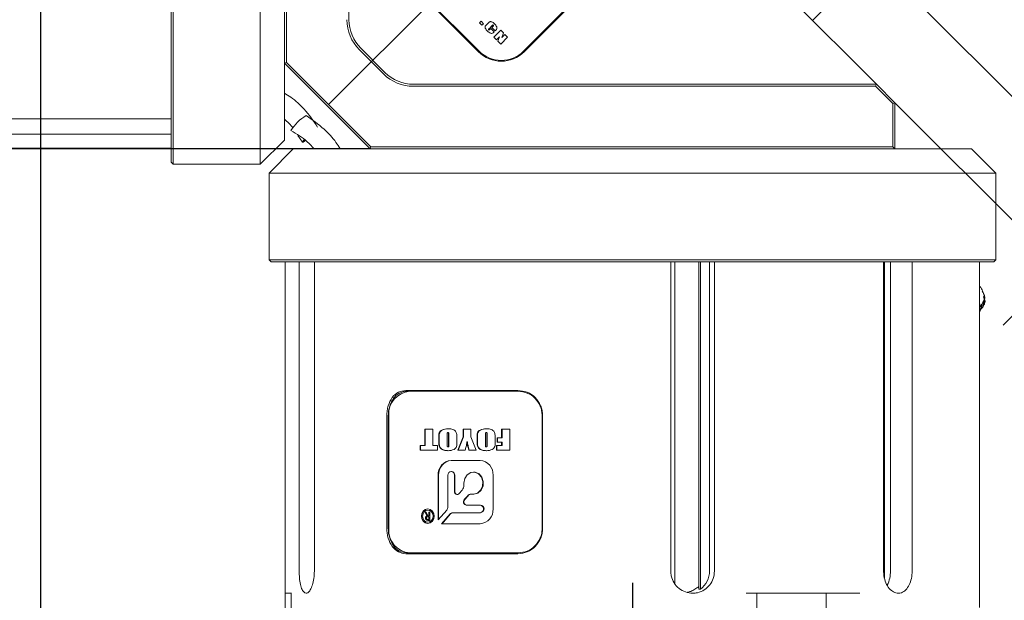
# Model space of a CAD drawing. Units: millimetres. Extents: x 0 to 667, y -1 to 558.
# Drawn here: x 97 to 158, y 131 to 167 of the extents above; entities that cross this region are included whole.
import ezdxf

# ---------------------------------------------------------------- set-up
doc = ezdxf.new("R2010")
doc.units = ezdxf.units.MM
doc.layers.add('图框', color=179, linetype='Continuous')
doc.styles.add('SLDTEXTSTYLE1', font='TXT', dxfattribs={"width": 0.7})
doc.dimstyles.new('SLDDIMSTYLE0', dxfattribs={"dimtxt": 4, "dimasz": 3, "dimexe": 0, "dimexo": 0.0625, "dimgap": 1, "dimtad": 2, "dimlfac": 2, "dimrnd": 1e-09, "dimzin": 12, "dimdsep": 46, "dimtxsty": 'SLDTEXTSTYLE1', "dimsah": 1, "dimcen": 0.09, "dimadec": 0, "dimazin": 3, "dimtfac": 1, "dimtofl": 0, "dimtmove": 0, "dimatfit": 3, "dimfxl": 0, "dimfrac": 2, "dimtolj": 1, "dimtzin": 12, "dimarcsym": 0})
doc.dimstyles.new('SLDDIMSTYLE1', dxfattribs={"dimtxt": 4, "dimasz": 3, "dimexe": 0, "dimexo": 0.0625, "dimgap": 1, "dimtad": 2, "dimlfac": 2, "dimrnd": 1e-09, "dimzin": 12, "dimdsep": 46, "dimtxsty": 'SLDTEXTSTYLE1', "dimsah": 1, "dimcen": 0.09, "dimadec": 0, "dimazin": 3, "dimtfac": 1, "dimtmove": 0, "dimatfit": 0, "dimfxl": 0, "dimfrac": 2, "dimtolj": 1, "dimtzin": 12, "dimarcsym": 0})
doc.dimstyles.new('SLDDIMSTYLE5', dxfattribs={"dimtxt": 0.18, "dimasz": 1.016, "dimexe": 0, "dimexo": 0.0625, "dimgap": 0, "dimtad": 0, "dimtih": 1, "dimtoh": 1, "dimdec": 0, "dimrnd": 1e-09, "dimzin": 0, "dimdsep": 46, "dimtxsty": 'Standard', "dimblk1": 'DOT', "dimblk2": 'DOT', "dimsah": 1, "dimcen": 0.09, "dimadec": 0, "dimazin": 0, "dimtfac": 1.016, "dimtdec": 0, "dimtofl": 0, "dimtmove": 0, "dimatfit": 3, "dimldrblk": 'DOT', "dimfxl": 0, "dimfrac": 2, "dimtolj": 1, "dimtzin": 0, "dimarcsym": 0})

# ---------------------------------------------------------------- blocks, each defined once
blk = doc.blocks.new('_D_4')
at = {"layer": '图框'}
for p, q in [((149.485, 170.975), (166.938, 153.521)), ((164.817, 155.643), (172.582, 163.408)), ((150.763, 162.06), (163.12, 149.703)), ((160.998, 151.824), (164.817, 155.643)), ((160.998, 151.824), (157.463, 148.289))]:
    blk.add_line(p, q, dxfattribs=at)
for points in [[(164.817, 155.643), (167.297, 157.405), (166.579, 158.123)], [(160.998, 151.824), (158.518, 150.062), (159.236, 149.344)]]:
    blk.add_solid(points, dxfattribs=at)
at = {"layer": '图框', "insert": (163.114, 161.232), "char_height": 4, "attachment_point": 1, "rotation": 45, "style": 'SLDTEXTSTYLE1'}
blk.add_mtext('10.8', dxfattribs=at)
blk = doc.blocks.new('_D_8')
at = {"layer": '图框'}
for p, q in [((165.041, 184.056), (185.404, 163.693)), ((165.146, 147.677), (183.283, 165.814)), ((150.763, 162.06), (167.267, 145.556))]:
    blk.add_line(p, q, dxfattribs=at)
for points in [[(183.283, 165.814), (180.803, 164.052), (181.521, 163.334)], [(165.146, 147.677), (167.626, 149.439), (166.908, 150.157)]]:
    blk.add_solid(points, dxfattribs=at)
at = {"layer": '图框', "insert": (167.612, 157.435), "char_height": 4, "attachment_point": 1, "rotation": 45, "style": 'SLDTEXTSTYLE1'}
blk.add_mtext('51.3', dxfattribs=at)
blk = doc.blocks.new('_D_9')
at = {"layer": '图框'}
for p, q in [((97.855, 254.492), (47.02, 254.492)), ((50.02, 159.201), (50.02, 254.492)), ((118.266, 159.201), (47.02, 159.201))]:
    blk.add_line(p, q, dxfattribs=at)
for points in [[(50.02, 254.492), (49.512, 251.492), (50.528, 251.492)], [(50.02, 159.201), (50.528, 162.201), (49.512, 162.201)]]:
    blk.add_solid(points, dxfattribs=at)
at = {"layer": '图框', "insert": (44.863, 200.152), "char_height": 4, "attachment_point": 1, "rotation": 90, "style": 'SLDTEXTSTYLE1'}
blk.add_mtext('190.58', dxfattribs=at)
blk = doc.blocks.new('_D_18')
at = {"layer": '图框'}
for p, q in [((187.386, 242.11), (187.386, 89.664)), ((97.866, 240.625), (97.866, 89.664)), ((187.386, 92.664), (97.866, 92.664))]:
    blk.add_line(p, q, dxfattribs=at)
for points in [[(97.866, 92.664), (100.866, 92.156), (100.866, 93.172)], [(187.386, 92.664), (184.386, 93.172), (184.386, 92.156)]]:
    blk.add_solid(points, dxfattribs=at)
at = {"layer": '图框', "insert": (135.984, 97.82), "char_height": 4, "attachment_point": 1, "style": 'SLDTEXTSTYLE1'}
blk.add_mtext('179.04', dxfattribs=at)
blk = doc.blocks.new('_D_19')
at = {"layer": '图框'}
for p, q in [((97.866, 240.625), (97.866, 97.632)), ((134.513, 132.337), (134.513, 97.632)), ((134.513, 100.632), (97.866, 100.632))]:
    blk.add_line(p, q, dxfattribs=at)
for points in [[(97.866, 100.632), (100.866, 100.124), (100.866, 101.14)], [(134.513, 100.632), (131.513, 101.14), (131.513, 100.124)]]:
    blk.add_solid(points, dxfattribs=at)
at = {"layer": '图框', "insert": (110.49, 105.789), "char_height": 4, "attachment_point": 1, "style": 'SLDTEXTSTYLE1'}
blk.add_mtext('73.29', dxfattribs=at)
blk = doc.blocks.new('_D_23')
at = {"layer": '图框'}
for p, q in [((97.855, 254.492), (39.373, 254.492)), ((42.373, 121.701), (42.373, 254.492)), ((119.013, 121.701), (39.373, 121.701))]:
    blk.add_line(p, q, dxfattribs=at)
for points in [[(42.373, 254.492), (41.865, 251.492), (42.881, 251.492)], [(42.373, 121.701), (42.881, 124.701), (41.865, 124.701)]]:
    blk.add_solid(points, dxfattribs=at)
at = {"layer": '图框', "insert": (37.216, 180.989), "char_height": 4, "attachment_point": 1, "rotation": 90, "style": 'SLDTEXTSTYLE1'}
blk.add_mtext('265.58', dxfattribs=at)
blk = doc.blocks.new('_DOT')
at = {"color": 0, "linetype": 'ByBlock', "lineweight": -2}
blk.add_line((-0.5, 0), (-1, 0), dxfattribs=at)
at = {"color": 0, "linetype": 'ByBlock', "const_width": 0.5}
blk.add_lwpolyline([(-0.25, 0, 1), (0.25, 0, 1)], format="xyb", close=True, dxfattribs=at)

msp = doc.modelspace()

# ---------------------------------------------------------------- linework, layer by layer
at = {"color": 7, "linetype": 'Continuous', "lineweight": 15}
for p, q in [((113.0878, 196.87629), (113.0878, 164.55637)), ((116.9628, 195.85993), (116.9628, 167.19698)), ((149.62144, 163.20129), (116.9628, 195.85993)), ((112.9628, 164.5046), (112.9628, 171.0503)), ((118.97321, 171.22211), (124.98361, 165.2117)), ((119.00856, 171.25746), (125.01897, 165.24706)), ((145.66649, 167.15625), (149.48487, 170.97462)), ((127.77669, 165.24706), (130.60511, 168.07549)), ((127.81204, 165.2117), (130.64047, 168.04013)), ((125.04509, 167.00532), (125.1388, 167.09903)), ((125.1388, 167.09903), (125.28677, 166.95107)), ((125.19306, 166.85735), (125.04509, 167.00532)), ((125.28677, 166.95107), (125.19306, 166.85735)), ((125.47401, 166.87987), (125.5957, 167.00156)), ((125.83336, 166.83479), (125.63801, 166.63943)), ((125.69241, 166.5952), (125.75137, 166.65416)), ((125.75137, 166.65416), (125.95358, 166.45194)), ((125.81055, 166.71334), (125.88715, 166.78994)), ((126.01277, 166.51113), (125.81055, 166.71334)), ((125.95358, 166.45194), (125.93224, 166.43059)), ((125.93484, 166.11557), (126.359, 166.53973)), ((126.05669, 166.55505), (126.01277, 166.51113)), ((126.359, 166.53973), (126.52391, 166.37481)), ((126.10253, 165.94788), (125.93484, 166.11557)), ((126.29087, 166.13622), (126.10253, 165.94788)), ((126.1883, 165.86211), (126.29087, 166.13622)), ((126.359, 165.69141), (126.1883, 165.86211)), ((126.78316, 166.11557), (126.359, 165.69141)), ((126.52391, 166.37481), (126.42889, 166.09669)), ((126.42889, 166.09669), (126.61546, 166.28326)), ((126.61546, 166.28326), (126.78316, 166.11557)), ((119.10234, 163.84514), (117.60665, 165.34083)), ((117.69503, 165.42922), (119.19072, 163.93353)), ((113.0878, 164.55637), (112.9628, 164.5046)), ((118.2661, 159.2013), (112.9628, 164.5046)), ((113.0878, 164.55637), (118.31788, 159.3263)), ((120.95849, 163.20129), (149.62144, 163.20129)), ((149.56966, 163.0763), (120.95849, 163.0763)), ((149.62144, 163.20129), (149.56966, 163.0763)), ((150.6378, 162.00816), (149.56966, 163.0763)), ((149.62144, 163.20129), (150.7628, 162.05994)), ((150.7628, 162.05994), (150.6378, 162.00816)), ((150.6378, 159.3263), (150.6378, 162.00816)), ((150.7628, 162.05994), (150.7628, 159.20129)), ((86.8378, 161.05954), (105.9628, 161.05954)), ((86.8378, 160.11899), (105.9628, 160.11898)), ((111.4628, 158.25129), (112.9628, 159.75129)), ((113.80059, 160.03908), (114.09467, 159.6094)), ((85.4628, 159.2513), (105.9628, 159.25129)), ((113.5128, 159.2013), (112.0128, 157.70129)), ((118.31788, 159.3263), (118.2661, 159.2013)), ((124.8118, 159.2013), (118.2661, 159.2013)), ((118.31788, 159.3263), (150.6378, 159.3263)), ((150.7628, 159.20129), (144.2138, 159.20129)), ((150.6378, 159.3263), (150.7628, 159.20129)), ((157.0128, 157.7013), (155.5128, 159.2013)), ((105.9628, 158.37629), (106.0878, 158.25129)), ((106.0878, 158.25129), (111.4628, 158.25129)), ((112.0128, 157.70129), (112.0128, 152.32629)), ((157.0128, 152.3263), (157.0128, 157.7013)), ((112.0128, 152.32629), (112.1378, 152.20129)), ((113.0128, 152.20129), (113.0128, 131.7013)), ((113.88049, 133.07629), (113.88049, 152.20129)), ((114.82105, 133.0763), (114.82105, 152.2013)), ((136.88448, 133.0763), (136.88448, 152.2013)), ((137.14686, 132.28572), (137.14686, 152.2013)), ((138.62441, 131.95798), (138.62441, 152.20129)), ((138.72256, 131.95798), (138.72256, 152.2013)), ((139.28882, 133.07629), (139.28882, 152.20129)), ((139.59271, 133.07629), (139.59271, 152.20129)), ((150.06521, 133.07629), (150.0652, 152.2013)), ((150.12269, 132.65291), (150.12269, 152.2013)), ((150.49229, 133.07629), (150.4923, 152.20129)), ((151.83287, 133.0763), (151.83287, 152.20129)), ((156.0128, 130.82629), (156.0128, 152.2013)), ((156.8878, 152.2013), (157.0128, 152.3263)), ((156.0128, 150.69614), (156.03168, 150.69001)), ((156.1989, 150.4019), (156.16428, 150.38543)), ((156.16428, 150.38543), (156.21328, 150.35952)), ((156.21328, 150.35952), (156.18166, 150.34636)), ((156.18166, 150.34636), (156.23395, 150.31738)), ((156.2085, 150.37448), (156.1989, 150.4019)), ((156.21328, 150.35952), (156.20746, 150.33206)), ((156.23395, 150.31738), (156.30357, 150.1452)), ((156.29591, 150.0755), (156.25071, 150.07169)), ((156.25071, 150.07169), (156.30019, 150.03421)), ((156.30186, 150.00761), (156.25613, 150.00668)), ((156.25613, 150.00668), (156.30269, 149.96875)), ((156.33614, 150.01803), (156.29591, 150.0755)), ((156.30019, 150.03421), (156.32674, 149.95751)), ((156.32674, 149.95751), (156.30186, 150.00761)), ((156.33614, 150.01803), (156.31706, 149.99804)), ((156.05705, 149.49318), (156.0128, 149.51428)), ((156.0128, 149.50108), (156.02639, 149.47429)), ((156.02639, 149.47429), (156.0128, 149.35195)), ((156.10925, 149.33961), (156.05705, 149.49318)), ((156.14483, 149.56433), (156.09002, 149.5857)), ((156.09002, 149.5857), (156.11888, 149.5401)), ((156.11888, 149.5401), (156.13799, 149.36141)), ((156.2204, 149.44266), (156.14483, 149.56433)), ((156.24685, 149.7086), (156.1949, 149.72142)), ((156.1949, 149.72142), (156.23116, 149.67824)), ((156.27738, 149.78857), (156.22527, 149.79771)), ((156.22527, 149.79771), (156.26609, 149.75442)), ((156.23116, 149.67824), (156.24837, 149.47957)), ((156.30338, 149.57921), (156.24685, 149.7086)), ((156.30338, 149.57921), (156.24709, 149.49432)), ((156.26609, 149.75442), (156.30604, 149.58555)), ((156.34022, 149.69879), (156.27738, 149.78857)), ((156.34022, 149.69879), (156.29032, 149.63753)), ((156.30269, 149.96875), (156.35136, 149.77815)), ((156.32674, 149.95751), (156.3198, 149.90174)), ((156.10925, 149.33961), (156.0128, 149.21455)), ((156.10695, 149.31209), (156.14646, 149.33365)), ((119.30581, 135.7013), (119.30582, 142.70129)), ((119.39818, 142.7013), (119.39818, 135.7013)), ((119.42466, 142.70129), (119.42466, 135.70129)), ((128.92446, 135.7013), (128.92446, 142.70129)), ((128.95392, 142.7013), (128.95392, 135.7013)), ((121.65185, 141.85358), (122.16234, 141.85358)), ((121.65185, 140.8409), (121.65185, 141.85358)), ((121.67685, 140.8409), (121.67685, 141.85358)), ((122.16234, 141.85358), (122.16234, 140.8409)), ((123.03935, 141.4828), (123.03935, 140.89026)), ((123.11773, 141.64197), (123.09273, 141.64197)), ((123.13097, 140.89026), (123.13097, 141.49224)), ((123.15597, 140.89026), (123.15597, 141.49224)), ((124.03415, 141.85358), (124.50537, 141.85358)), ((124.03415, 141.37889), (124.03415, 141.85358)), ((124.05915, 141.37888), (124.05915, 141.85358)), ((124.50537, 141.85358), (124.50538, 141.38243)), ((125.40856, 141.4828), (125.40856, 140.89026)), ((125.48694, 141.64197), (125.46194, 141.64197)), ((125.50019, 140.89026), (125.50019, 141.49224)), ((125.52518, 140.89026), (125.52518, 141.49224)), ((126.41645, 141.85358), (126.92695, 141.85358)), ((126.41645, 141.32457), (126.41645, 141.85358)), ((126.44146, 141.32457), (126.44145, 141.85358)), ((126.92695, 141.85358), (126.92695, 140.55373)), ((121.37697, 140.8409), (121.65185, 140.8409)), ((121.37697, 140.55373), (121.37697, 140.8409)), ((121.40197, 140.55373), (121.40197, 140.8409)), ((121.67685, 140.8409), (121.65185, 140.8409)), ((122.16234, 140.8409), (122.43722, 140.8409)), ((122.43722, 140.8409), (122.43722, 140.55373)), ((122.52885, 141.09454), (122.52885, 141.31276)), ((122.55385, 141.09454), (122.55385, 141.31276)), ((123.64146, 141.31276), (123.64146, 141.09454)), ((123.69382, 140.55373), (124.03415, 141.37889)), ((123.71882, 140.55373), (124.05915, 141.37888)), ((124.05915, 141.37888), (124.03415, 141.37889)), ((124.29558, 141.06833), (124.27058, 141.06833)), ((124.50538, 141.38243), (124.83262, 140.55373)), ((124.89806, 141.09454), (124.89806, 141.31276)), ((124.92307, 141.09454), (124.92307, 141.31276)), ((126.01068, 141.31276), (126.01068, 141.09454)), ((126.1023, 140.55373), (126.10231, 140.8409)), ((126.10231, 140.8409), (126.41645, 140.8409)), ((126.12731, 140.55373), (126.1273, 140.8409)), ((126.14157, 141.05251), (126.14158, 141.32457)), ((126.41645, 141.05251), (126.14157, 141.05251)), ((126.14158, 141.32457), (126.41645, 141.32457)), ((126.16657, 141.0525), (126.16657, 141.32457)), ((126.44146, 141.32457), (126.41645, 141.32457)), ((126.41645, 140.8409), (126.41645, 141.05251)), ((126.44145, 141.05251), (126.41645, 141.05251)), ((126.44145, 140.8409), (126.41645, 140.8409)), ((126.44145, 140.8409), (126.44145, 141.05251)), ((122.43722, 140.55373), (121.37697, 140.55373)), ((123.11466, 140.76533), (123.08966, 140.76533)), ((124.1585, 140.55373), (123.69382, 140.55373)), ((124.83262, 140.55373), (124.38184, 140.55373)), ((125.48387, 140.76533), (125.45887, 140.76533)), ((126.92695, 140.55373), (126.1023, 140.55373)), ((125.0901, 139.9225), (123.2855, 139.9225)), ((122.48984, 139.00375), (122.48984, 136.24624)), ((122.51484, 139.00375), (122.51484, 136.27511)), ((123.0809, 137.03747), (123.0809, 139.00375)), ((123.3105, 139.24), (123.2855, 139.24)), ((123.4901, 139.00375), (123.4901, 138.0091)), ((123.5151, 139.00375), (123.5151, 138.0091)), ((124.69541, 139.20163), (124.67041, 139.20163)), ((125.88576, 136.91998), (125.88576, 139.00375)), ((124.07934, 138.37746), (124.07934, 138.51913)), ((123.78504, 137.86803), (123.97549, 138.08794)), ((124.6704, 137.83663), (124.54771, 137.83663)), ((124.69541, 137.83663), (124.6704, 137.83663)), ((124.29698, 137.71671), (124.10472, 137.4947)), ((124.32198, 137.71671), (124.12972, 137.4947)), ((121.69144, 136.71112), (121.75222, 136.71112)), ((121.78767, 136.48598), (121.69144, 136.71112)), ((121.78792, 136.48598), (121.69169, 136.71113)), ((121.75222, 136.71112), (121.84337, 136.49475)), ((121.85116, 136.92184), (121.85091, 136.92184)), ((121.85116, 136.84684), (121.85091, 136.84684)), ((121.90921, 136.71112), (121.96746, 136.71113)), ((121.90922, 136.49475), (121.90921, 136.71112)), ((121.90947, 136.49475), (121.90946, 136.71113)), ((121.96746, 136.71113), (121.96746, 136.21113)), ((122.48984, 136.24624), (123.01432, 136.85186)), ((123.22651, 136.60685), (122.70203, 136.00123)), ((123.2515, 136.60684), (122.72703, 136.00123)), ((125.0901, 136.68373), (123.38726, 136.68373)), ((124.22689, 137.15413), (125.0901, 137.15413)), ((125.1151, 137.15413), (125.0901, 137.15413)), ((125.1151, 136.68373), (125.0901, 136.68373)), ((121.70435, 136.3544), (121.7041, 136.3544)), ((121.78792, 136.48598), (121.78767, 136.48598)), ((121.90921, 136.43919), (121.83831, 136.43919)), ((121.96746, 136.21113), (121.84084, 136.21112)), ((121.84337, 136.49475), (121.90922, 136.49475)), ((121.85091, 136.09684), (121.85116, 136.09684)), ((121.85091, 136.02184), (121.85116, 136.02184)), ((121.8535, 136.26668), (121.90922, 136.26668)), ((121.90922, 136.26668), (121.90921, 136.43919)), ((121.90946, 136.43919), (121.90921, 136.43919)), ((121.90947, 136.49475), (121.90922, 136.49475)), ((121.90946, 136.26668), (121.90922, 136.26668)), ((121.90946, 136.26668), (121.90946, 136.43919)), ((122.70203, 136.00123), (125.0901, 136.00123)), ((113.0128, 131.7013), (113.0128, 129.0763)), ((113.38237, 131.7013), (113.38237, 127.33173)), ((138.62441, 131.95798), (138.72256, 131.95798)), ((142.22217, 126.83173), (142.22217, 131.7013)), ((146.5128, 129.0763), (146.5128, 131.7013))]:
    msp.add_line(p, q, dxfattribs=at)
at = {"color": 7, "linetype": 'Continuous', "lineweight": 15, "flags": 128}
for points in [[(105.9628, 158.37629), (105.9628, 158.42556), (105.9628, 158.64408), (105.9628, 159.03562), (105.9628, 159.59711), (105.9628, 160.32416), (105.9628, 161.21108), (105.9628, 162.25093), (105.9628, 163.43557), (105.9628, 164.75574), (105.9628, 166.20108), (105.9628, 167.7603), (105.9628, 169.4212), (105.9628, 171.17077), (105.9628, 172.99532), (105.9628, 174.88057), (105.9628, 176.81176), (105.9628, 178.77379), (105.9628, 180.7513)], [(106.0878, 180.7513), (106.0878, 178.76274), (106.0878, 176.78975), (106.0878, 174.84777), (106.0878, 172.95199), (106.0878, 171.11725), (106.0878, 169.3579), (106.0878, 167.68773), (106.0878, 166.1198), (106.0878, 164.66638), (106.0878, 163.33884), (106.0878, 162.14758), (106.0878, 161.10192), (106.0878, 160.21004), (106.0878, 159.47893), (106.0878, 158.9143), (106.0878, 158.52057), (106.0878, 158.30084), (106.0878, 158.25129)], [(111.4628, 158.25129), (111.4628, 158.30084), (111.4628, 158.52057), (111.4628, 158.9143), (111.4628, 159.47893), (111.4628, 160.21004), (111.4628, 161.10192), (111.4628, 162.14758), (111.4628, 163.33884), (111.4628, 164.66637), (111.4628, 166.1198), (111.4628, 167.68773), (111.4628, 169.3579), (111.4628, 171.11724), (111.4628, 172.95199), (111.4628, 174.84777), (111.4628, 176.78975), (111.4628, 178.76274), (111.4628, 180.75129)], [(112.9628, 164.5046), (112.9628, 163.99293), (112.9628, 162.89673), (112.9628, 161.95287), (112.9628, 161.16938), (112.9628, 160.55296), (112.9628, 160.10886), (112.9628, 159.84088), (112.9628, 159.75129)], [(114.25898, 159.71418), (114.21783, 159.68005), (114.12277, 159.61309), (114.09405, 159.61753), (114.13604, 159.69269), (114.18934, 159.76288)], [(113.5128, 159.2013), (113.60238, 159.2013), (113.87037, 159.20129), (114.31446, 159.20129), (114.93088, 159.2013), (115.71437, 159.2013), (116.65824, 159.2013), (117.75444, 159.2013), (118.2661, 159.2013)], [(124.8118, 159.2013), (125.15229, 159.2013), (126.92672, 159.2013), (128.76588, 159.20129), (130.65406, 159.2013), (132.57517, 159.2013), (134.5128, 159.2013), (136.45044, 159.2013), (138.37154, 159.20129), (140.25972, 159.2013), (142.09888, 159.20129), (143.87331, 159.20129), (144.2138, 159.20129)], [(150.7628, 159.20129), (151.27116, 159.2013), (152.36736, 159.2013), (153.31123, 159.2013), (154.09472, 159.2013), (154.71114, 159.20129), (155.15523, 159.2013), (155.42322, 159.2013), (155.5128, 159.2013)], [(157.0128, 157.7013), (157.0073, 157.70129), (156.87528, 157.7013), (156.56825, 157.7013), (156.0886, 157.70129), (155.44009, 157.7013), (154.6278, 157.70129), (153.65809, 157.70129), (152.53853, 157.70129), (151.2779, 157.70129), (149.88605, 157.7013), (148.3739, 157.7013), (146.75326, 157.70129), (145.03682, 157.7013), (143.23802, 157.70129), (141.37093, 157.70129), (139.45017, 157.70129), (137.49076, 157.70129), (135.50805, 157.70129), (133.51755, 157.70129), (131.53484, 157.70129), (129.57543, 157.70129), (127.65467, 157.70129), (125.78758, 157.7013), (123.98878, 157.70129), (122.27234, 157.70129), (120.6517, 157.70129), (119.13955, 157.70129), (117.7477, 157.70129), (116.48707, 157.70129), (115.36752, 157.7013), (114.3978, 157.70129), (113.58551, 157.70129), (112.937, 157.70129), (112.45736, 157.7013), (112.15032, 157.70129), (112.01831, 157.7013), (112.0128, 157.70129)], [(112.0128, 152.32629), (112.01831, 152.32629), (112.15032, 152.3263), (112.45736, 152.32629), (112.937, 152.32629), (113.58551, 152.3263), (114.3978, 152.3263), (115.36752, 152.32629), (116.48707, 152.3263), (117.7477, 152.3263), (119.13954, 152.32629), (120.6517, 152.3263), (122.27234, 152.3263), (123.98878, 152.32629), (125.78758, 152.32629), (127.65467, 152.32629), (129.57544, 152.32629), (131.53484, 152.3263), (133.51755, 152.32629), (135.50805, 152.32629), (137.49076, 152.3263), (139.45017, 152.32629), (141.37093, 152.32629), (143.23802, 152.3263), (145.03682, 152.32629), (146.75326, 152.32629), (148.3739, 152.3263), (149.88606, 152.32629), (151.2779, 152.3263), (152.53853, 152.32629), (153.65809, 152.32629), (154.6278, 152.32629), (155.4401, 152.32629), (156.0886, 152.32629), (156.56824, 152.3263), (156.87528, 152.32629), (157.0073, 152.32629), (157.0128, 152.3263)], [(156.8878, 152.2013), (156.88233, 152.20129), (156.75104, 152.2013), (156.44572, 152.20129), (155.96873, 152.2013), (155.32383, 152.20129), (154.51606, 152.20129), (153.55172, 152.20129), (152.43839, 152.20129), (151.18476, 152.20129), (149.80065, 152.2013), (148.29689, 152.2013), (146.68526, 152.20129), (144.97835, 152.2013), (143.18955, 152.2013), (141.33283, 152.2013), (139.42274, 152.20129), (137.47422, 152.2013), (135.50252, 152.20129), (133.52308, 152.20129), (131.55138, 152.20129), (129.60286, 152.20129), (127.69277, 152.2013), (125.83606, 152.2013), (124.04725, 152.20129), (122.34034, 152.2013), (120.72871, 152.20129), (119.22495, 152.20129), (117.84084, 152.20129), (116.58721, 152.2013), (115.47388, 152.2013), (114.50955, 152.2013), (113.70177, 152.20129), (113.05687, 152.2013), (112.57988, 152.20129), (112.27456, 152.2013), (112.14327, 152.20129), (112.1378, 152.20129)], [(120.47701, 144.25476), (121.25647, 144.25476), (122.06512, 144.25476), (122.90118, 144.25476), (123.7628, 144.25476), (124.64809, 144.25476), (125.55511, 144.25475), (126.48185, 144.25476), (127.42627, 144.25476)], [(127.44773, 144.2013), (126.50617, 144.2013), (125.58224, 144.20129), (124.67797, 144.2013), (123.79537, 144.2013), (122.93635, 144.2013), (122.10283, 144.2013), (121.29663, 144.2013), (120.51953, 144.2013)], [(123.0809, 139.00375), (123.09648, 139.09416), (123.14083, 139.17081), (123.2072, 139.22202), (123.2855, 139.24), (123.3638, 139.22202), (123.43017, 139.17081), (123.47452, 139.09416), (123.4901, 139.00375)], [(124.07934, 138.51913), (124.13276, 138.80265), (124.28334, 139.03493), (124.50388, 139.17398), (124.75452, 139.19468), (124.98996, 139.09328), (125.16764, 138.88812), (125.25545, 138.61626), (125.23753, 138.32685), (125.1171, 138.07219), (124.91594, 137.89831), (124.6704, 137.83663)], [(124.69541, 139.20163), (124.77952, 139.19468), (125.01496, 139.09329), (125.19264, 138.88812), (125.28045, 138.61626), (125.26253, 138.32685), (125.1421, 138.07219), (124.94094, 137.89831), (124.69541, 137.83663), (124.69541, 137.83663)], [(123.4901, 138.0091), (123.49754, 137.95119), (123.51922, 137.89826), (123.55327, 137.85488), (123.59675, 137.82478), (123.64593, 137.81056), (123.69658, 137.81343), (123.74432, 137.83315), (123.78504, 137.86803)], [(121.4612, 136.47184), (121.49086, 136.29963), (121.57534, 136.15364), (121.70177, 136.05609), (121.85091, 136.02184), (122.00004, 136.05609), (122.12647, 136.15364), (122.21096, 136.29963), (122.24062, 136.47184), (122.21095, 136.64405), (122.12647, 136.79004), (122.00004, 136.88759), (121.85091, 136.92184), (121.70177, 136.88758), (121.57534, 136.79004), (121.49086, 136.64405), (121.4612, 136.47184)], [(121.52615, 136.47184), (121.55087, 136.32834), (121.62127, 136.20668), (121.72663, 136.12539), (121.85091, 136.09684), (121.97519, 136.12538), (122.08055, 136.20668), (122.15095, 136.32833), (122.17567, 136.47184), (122.15095, 136.61534), (122.08055, 136.737), (121.97519, 136.81829), (121.85091, 136.84684), (121.72663, 136.81829), (121.62127, 136.73701), (121.55087, 136.61534), (121.52615, 136.47184)], [(127.42627, 134.14783), (126.48184, 134.14783), (125.55511, 134.14783), (124.6481, 134.14783), (123.7628, 134.14783), (122.90118, 134.14783), (122.06512, 134.14783), (121.25647, 134.14784), (120.47701, 134.14783)], [(120.51953, 134.2013), (121.29662, 134.20129), (122.10283, 134.2013), (122.93635, 134.20129), (123.79536, 134.20129), (124.67797, 134.20129), (125.58224, 134.2013), (126.50617, 134.2013), (127.44773, 134.20129)], [(113.4004, 131.7013), (113.23111, 131.7013), (113.10992, 131.7013), (113.03709, 131.70129), (113.0128, 131.7013)], [(148.58855, 131.7013), (147.80029, 131.7013), (146.982, 131.7013), (146.13553, 131.7013), (145.2628, 131.7013), (144.36578, 131.7013), (143.44648, 131.7013), (142.507, 131.70129), (141.54946, 131.70129)]]:
    msp.add_lwpolyline(points, dxfattribs=at)
at = {"color": 7, "linetype": 'Continuous', "lineweight": 15}
for centre, radius, start, end in [((119.4628, 167.19698), 2.625, 180, 225), ((119.4628, 167.19698), 2.5, 180, 225), ((126.39783, 166.62592), 1.95, 225, 315), ((126.39783, 166.62592), 2, 225, 315), ((120.95849, 165.70129), 2.625, 225, 270), ((120.95849, 165.70129), 2.5, 225, 270), ((115.59181, 159.01483), 2.58271, 119.5917952, 149.3065549), ((154.59894, 149.66587), 1.76114, 24.7039477, 35.5575769), ((155.22473, 149.92997), 1.08102, 7.7368069, 21.000099), ((155.50325, 149.97083), 0.79946, 2.6374737, 4.5476928), ((155.19387, 149.79323), 1.16418, 11.1333204, 17.5977731), ((155.74394, 149.96998), 0.57042, 303.2924462, 311.094862), ((155.78051, 149.93013), 0.51627, 314.8833459, 330.7973676), ((155.79244, 149.79606), 0.55501, 320.4507041, 325.2326203), ((155.76114, 149.93957), 0.53783, 334.5680619, 339.8642146), ((155.65846, 149.96734), 0.64423, 343.8885887, 0.1247738), ((155.88531, 149.75849), 0.45488, 336.7892457, 337.6552529), ((155.66126, 149.83465), 0.69242, 348.6850328, 355.319527), ((155.75798, 149.83242), 0.60519, 305.4806472, 308.8960077), ((120.83195, 142.79504), 1.41041, 94.4019305, 183.8112542), ((123.35181, 139.06117), 0.86388, 94.4018849, 183.8110142), ((123.37681, 139.06117), 0.86388, 94.4019902, 183.8112592), ((125.0238, 139.06118), 0.86387, 356.1884765, 85.5982741), ((123.29345, 139.01852), 0.22214, 356.1880503, 85.5985781), ((123.70219, 137.99575), 0.18756, 175.9205251, 261.7804732), ((123.63618, 138.37304), 0.44319, 319.961111, 0.571291), ((124.55282, 137.50388), 0.33279, 90.8796829, 140.2433998), ((124.57782, 137.50388), 0.33279, 90.8784462, 140.2436993), ((124.25376, 137.35597), 0.20362, 137.0521263, 262.4155745), ((124.27876, 137.35597), 0.20362, 137.0528642, 262.4148365), ((121.88364, 136.49997), 0.42312, 94.4020169, 183.8115203), ((121.8076, 136.47184), 0.37752, 276.6251216, 83.374476), ((122.79683, 137.03462), 0.28408, 319.9572763, 0.5741341), ((123.39053, 136.4704), 0.21336, 90.8797847, 140.2441323), ((123.41553, 136.4704), 0.21335, 90.8792209, 140.2446962), ((125.06278, 136.91893), 0.23678, 276.6261759, 83.3738241), ((125.02379, 136.86256), 0.86388, 274.4020605, 3.8112141), ((125.08778, 136.91893), 0.23678, 276.625191, 83.374809), ((121.88364, 136.44371), 0.42312, 176.1886416, 265.5977699), ((120.83194, 135.60754), 1.4104, 176.1885712, 265.5984432), ((137.90739, 133.07326), 1.38143, 306.1630816, 0.1257043), ((148.60611, 133.05064), 1.88636, 333.5104288, 0.7793687)]:
    msp.add_arc(centre, radius, start, end, dxfattribs=at)
for points, knots in [([(125.5957, 167.00156), (125.62207, 167.03052), (125.6616, 167.07391), (125.73916, 167.0817), (125.84925, 167.05587), (125.92073, 166.9918), (125.97786, 166.9406)], [0, 0, 0, 0, 0.25037682, 0.37521089, 0.50064431, 1, 1, 1, 1]), ([(125.53921, 166.49147), (125.48648, 166.54849), (125.42053, 166.61982), (125.38893, 166.73242), (125.40682, 166.80969), (125.44711, 166.85177), (125.47401, 166.87987)], [0, 0, 0, 0, 0.49969097, 0.62503603, 0.74961985, 1, 1, 1, 1]), ([(125.93224, 166.43059), (125.90448, 166.4026), (125.86296, 166.36073), (125.78451, 166.34563), (125.67224, 166.378), (125.5983, 166.44107), (125.53921, 166.49147)], [0, 0, 0, 0, 0.25070292, 0.3750234, 0.50061386, 1, 1, 1, 1]), ([(125.63801, 166.63943), (125.62851, 166.62961), (125.61665, 166.61733), (125.60461, 166.60028), (125.60394, 166.58571), (125.61115, 166.57781), (125.61597, 166.57254)], [0, 0, 0, 0, 0.50187171, 0.62728718, 0.75130352, 1, 1, 1, 1]), ([(125.61597, 166.57254), (125.6218, 166.567), (125.63055, 166.55869), (125.64718, 166.55751), (125.6674, 166.57063), (125.6813, 166.58428), (125.69241, 166.5952)], [0, 0, 0, 0, 0.249171885, 0.373312457, 0.498594934, 1, 1, 1, 1]), ([(125.90326, 166.85737), (125.89782, 166.8625), (125.88967, 166.87018), (125.87439, 166.86973), (125.85639, 166.8573), (125.8436, 166.8448), (125.83336, 166.83479)], [0, 0, 0, 0, 0.248814625, 0.372795175, 0.498147512, 1, 1, 1, 1]), ([(125.88715, 166.78994), (125.89692, 166.79964), (125.9091, 166.81176), (125.91897, 166.8291), (125.91811, 166.83618), (125.91414, 166.84586), (125.90809, 166.85226), (125.90326, 166.85737)], [0, 0, 0, 0, 0.50044428, 0.62455802, 0.68733279, 0.75006673, 1, 1, 1, 1]), ([(125.97786, 166.9406), (126.02881, 166.88352), (126.09256, 166.81212), (126.12972, 166.70411), (126.12451, 166.62561), (126.08384, 166.58329), (126.05669, 166.55505)], [0, 0, 0, 0, 0.50018035, 0.62574618, 0.7502486, 1, 1, 1, 1]), ([(115.0221, 160.55505), (114.75705, 160.93595), (114.281, 161.62009), (113.54312, 162.29355), (113.09695, 162.57196), (112.9628, 162.65567)], [0, 0, 0, 0, 0.46764303, 0.83992894, 1, 1, 1, 1]), ([(112.9628, 161.04482), (113.12282, 160.91349), (113.31883, 160.75263), (113.45742, 160.54197), (113.48286, 160.50329)], [0, 0, 0, 0, 0.81638684, 1, 1, 1, 1]), ([(116.41718, 159.2013), (116.33347, 159.33545), (116.05506, 159.78161), (115.3816, 160.51949), (114.69746, 160.99554), (114.31656, 161.26059)], [0, 0, 0, 0, 0.16007106, 0.53235697, 1, 1, 1, 1]), ([(113.37091, 160.33317), (113.72485, 160.12374), (114.2573, 159.80869), (114.66848, 159.3538), (114.80632, 159.2013)], [0, 0, 0, 0, 0.66474953, 1, 1, 1, 1]), ([(156.14646, 149.33365), (156.16553, 149.36084), (156.1996, 149.40941), (156.23346, 149.45812), (156.24837, 149.47957)], [0, 0, 0, 0, 0.559785367, 1, 1, 1, 1]), ([(156.2204, 149.44266), (156.20664, 149.42226), (156.18209, 149.38585), (156.15734, 149.34959), (156.14646, 149.33365)], [0, 0, 0, 0, 0.560217741, 1, 1, 1, 1]), ([(156.0128, 149.16329), (156.0187, 149.17239), (156.06114, 149.23783), (156.10243, 149.30424), (156.13799, 149.36141)], [0, 0, 0, 0, 0.13908548, 1, 1, 1, 1]), ([(156.1372, 149.3286), (156.12927, 149.31661), (156.08833, 149.25476), (156.04651, 149.19345), (156.0128, 149.14403)], [0, 0, 0, 0, 0.19379635, 1, 1, 1, 1]), ([(119.30582, 142.70129), (119.31019, 142.80407), (119.31894, 143.00998), (119.41065, 143.40357), (119.62515, 143.83186), (120.01122, 144.18542), (120.32153, 144.23161), (120.47701, 144.25476)], [0, 0, 0, 0, 0.12504728, 0.25051747, 0.49981223, 0.74937445, 1, 1, 1, 1]), ([(120.51953, 144.2013), (120.37052, 144.17893), (120.07304, 144.13428), (119.70357, 143.79282), (119.49843, 143.37935), (119.41073, 142.99935), (119.40236, 142.80054), (119.39818, 142.7013)], [0, 0, 0, 0, 0.25041282, 0.49993357, 0.74932434, 0.87487181, 1, 1, 1, 1]), ([(127.42627, 144.25476), (127.62169, 144.23171), (128.01223, 144.18565), (128.52078, 143.83272), (128.8102, 143.40493), (128.93577, 143.0112), (128.94785, 142.80486), (128.95392, 142.7013)], [0, 0, 0, 0, 0.25008495, 0.4997896, 0.74896297, 0.87400726, 1, 1, 1, 1]), ([(128.92446, 142.70129), (128.91859, 142.80129), (128.90691, 143.00053), (128.78546, 143.38066), (128.50566, 143.79365), (128.01409, 144.13451), (127.63657, 144.17903), (127.44773, 144.2013)], [0, 0, 0, 0, 0.12607729, 0.25119701, 0.50046678, 0.75012946, 1, 1, 1, 1]), ([(122.52885, 141.31276), (122.52163, 141.42478), (122.51157, 141.58069), (122.61529, 141.73816), (122.78887, 141.86422), (122.95896, 141.87522), (123.0917, 141.8838)], [0, 0, 0, 0, 0.31406562, 0.43712143, 0.56072144, 1, 1, 1, 1]), ([(122.55385, 141.31276), (122.54663, 141.42478), (122.53657, 141.58069), (122.64028, 141.73816), (122.81387, 141.86422), (122.98396, 141.87522), (123.1167, 141.88381)], [0, 0, 0, 0, 0.31406241, 0.43711863, 0.56072103, 1, 1, 1, 1]), ([(123.09273, 141.64197), (123.08569, 141.64165), (123.07166, 141.64099), (123.05174, 141.62847), (123.04467, 141.60428), (123.03984, 141.55624), (123.03957, 141.51544), (123.03935, 141.4828)], [0, 0, 0, 0, 0.12505705, 0.24934636, 0.37359097, 0.49884745, 1, 1, 1, 1]), ([(123.0917, 141.8838), (123.17272, 141.87922), (123.33402, 141.87009), (123.56437, 141.77336), (123.64915, 141.53386), (123.64405, 141.38716), (123.64146, 141.31276)], [0, 0, 0, 0, 0.28230244, 0.56200714, 0.77784266, 1, 1, 1, 1]), ([(123.13097, 141.49224), (123.13032, 141.52088), (123.12935, 141.5638), (123.12838, 141.6122), (123.11897, 141.6314), (123.10853, 141.64015), (123.09904, 141.64124), (123.09273, 141.64197)], [0, 0, 0, 0, 0.50080994, 0.75065537, 0.81318892, 0.87573396, 1, 1, 1, 1]), ([(123.15597, 141.49224), (123.15532, 141.52088), (123.15434, 141.56379), (123.15339, 141.6122), (123.14397, 141.6314), (123.13353, 141.64015), (123.12404, 141.64124), (123.11773, 141.64197)], [0, 0, 0, 0, 0.50080676, 0.75064662, 0.81319364, 0.87571862, 1, 1, 1, 1]), ([(124.89806, 141.31276), (124.89084, 141.42478), (124.88078, 141.58069), (124.9845, 141.73816), (125.15808, 141.86422), (125.32817, 141.87522), (125.46092, 141.88381)], [0, 0, 0, 0, 0.31406288, 0.43711929, 0.56071859, 1, 1, 1, 1]), ([(124.92307, 141.31276), (124.91584, 141.42478), (124.90579, 141.58068), (125.0095, 141.73817), (125.18308, 141.86422), (125.35317, 141.87522), (125.48592, 141.88381)], [0, 0, 0, 0, 0.31406241, 0.43712219, 0.56072204, 1, 1, 1, 1]), ([(125.46194, 141.64197), (125.4549, 141.64165), (125.44087, 141.64099), (125.42096, 141.62847), (125.41389, 141.60428), (125.40905, 141.55624), (125.40878, 141.51544), (125.40856, 141.4828)], [0, 0, 0, 0, 0.125052443, 0.249345996, 0.373590757, 0.498846685, 1, 1, 1, 1]), ([(125.46092, 141.88381), (125.54194, 141.87922), (125.70323, 141.87009), (125.93358, 141.77336), (126.01835, 141.53386), (126.01326, 141.38717), (126.01068, 141.31276)], [0, 0, 0, 0, 0.28230108, 0.5620073, 0.77784471, 1, 1, 1, 1]), ([(125.50019, 141.49224), (125.49953, 141.52088), (125.49855, 141.56379), (125.4976, 141.6122), (125.48818, 141.6314), (125.47775, 141.64015), (125.46825, 141.64124), (125.46194, 141.64197)], [0, 0, 0, 0, 0.50080819, 0.75066579, 0.81319311, 0.87571827, 1, 1, 1, 1]), ([(125.52518, 141.49224), (125.52453, 141.52088), (125.52355, 141.56379), (125.5226, 141.6122), (125.51318, 141.6314), (125.50275, 141.64015), (125.49325, 141.64124), (125.48694, 141.64197)], [0, 0, 0, 0, 0.50080687, 0.75064678, 0.81317394, 0.8757186, 1, 1, 1, 1]), ([(123.0917, 140.5235), (123.00976, 140.52846), (122.84655, 140.53836), (122.61433, 140.63223), (122.52014, 140.87037), (122.52592, 141.01909), (122.52885, 141.09454)], [0, 0, 0, 0, 0.28228545, 0.56220396, 0.77785806, 1, 1, 1, 1]), ([(123.1167, 140.5235), (123.03475, 140.52846), (122.87155, 140.53836), (122.63933, 140.63223), (122.54514, 140.87037), (122.55092, 141.01908), (122.55385, 141.09454)], [0, 0, 0, 0, 0.28228615, 0.56220222, 0.77786018, 1, 1, 1, 1]), ([(123.03935, 140.89026), (123.0397, 140.86368), (123.04014, 140.83045), (123.04555, 140.79089), (123.05561, 140.77342), (123.07243, 140.76609), (123.08391, 140.76558), (123.08966, 140.76533)], [0, 0, 0, 0, 0.50097588, 0.62616255, 0.74992107, 0.87476096, 1, 1, 1, 1]), ([(123.08966, 140.76533), (123.09509, 140.76589), (123.10593, 140.767), (123.12116, 140.77722), (123.12601, 140.79618), (123.13082, 140.83321), (123.1309, 140.8649), (123.13097, 140.89026)], [0, 0, 0, 0, 0.12498411, 0.24965216, 0.37385685, 0.4990731, 1, 1, 1, 1]), ([(123.64146, 141.09454), (123.64865, 140.98436), (123.65866, 140.83109), (123.56185, 140.67069), (123.39111, 140.54334), (123.22294, 140.5322), (123.0917, 140.5235)], [0, 0, 0, 0, 0.31441714, 0.43738089, 0.56093559, 1, 1, 1, 1]), ([(123.11466, 140.76533), (123.12009, 140.76589), (123.13093, 140.767), (123.14616, 140.77722), (123.15101, 140.79618), (123.15581, 140.83321), (123.1559, 140.8649), (123.15597, 140.89026)], [0, 0, 0, 0, 0.12496828, 0.24963827, 0.37386677, 0.4990653, 1, 1, 1, 1]), ([(124.27058, 141.06833), (124.25371, 140.97109), (124.22357, 140.79743), (124.17839, 140.6282), (124.1585, 140.55373)], [0, 0, 0, 0, 0.55990418, 1, 1, 1, 1]), ([(124.38184, 140.55373), (124.36694, 140.61141), (124.34239, 140.70641), (124.31076, 140.83953), (124.28518, 140.95269), (124.27545, 141.02979), (124.27058, 141.06833)], [0, 0, 0, 0, 0.3400565, 0.56009603, 0.78012726, 1, 1, 1, 1]), ([(124.40685, 140.55373), (124.39194, 140.61141), (124.36739, 140.70641), (124.33576, 140.83953), (124.31018, 140.95269), (124.30045, 141.02979), (124.29558, 141.06833)], [0, 0, 0, 0, 0.34006649, 0.5601019, 0.78012727, 1, 1, 1, 1]), ([(125.46091, 140.5235), (125.37897, 140.52846), (125.21576, 140.53836), (124.98354, 140.63223), (124.88936, 140.87037), (124.89513, 141.01909), (124.89806, 141.09454)], [0, 0, 0, 0, 0.28228552, 0.56220014, 0.77785804, 1, 1, 1, 1]), ([(125.48592, 140.5235), (125.40397, 140.52846), (125.24076, 140.53836), (125.00854, 140.63222), (124.91436, 140.87038), (124.92013, 141.01909), (124.92307, 141.09454)], [0, 0, 0, 0, 0.28228757, 0.56220258, 0.77786103, 1, 1, 1, 1]), ([(125.40856, 140.89026), (125.40891, 140.86368), (125.40935, 140.83045), (125.41476, 140.79089), (125.42483, 140.77342), (125.44164, 140.76608), (125.45312, 140.76558), (125.45887, 140.76533)], [0, 0, 0, 0, 0.50096682, 0.62615123, 0.74990751, 0.8747505, 1, 1, 1, 1]), ([(125.45887, 140.76533), (125.4643, 140.76589), (125.47514, 140.767), (125.49037, 140.77722), (125.49522, 140.79618), (125.50003, 140.83321), (125.50011, 140.8649), (125.50019, 140.89026)], [0, 0, 0, 0, 0.1249626, 0.24963817, 0.37386474, 0.49906367, 1, 1, 1, 1]), ([(126.01068, 141.09454), (126.01787, 140.98436), (126.02787, 140.83109), (125.93107, 140.67069), (125.76033, 140.54334), (125.59216, 140.53219), (125.46091, 140.5235)], [0, 0, 0, 0, 0.31441692, 0.43738057, 0.56093146, 1, 1, 1, 1]), ([(125.48387, 140.76533), (125.4893, 140.76589), (125.50014, 140.76701), (125.51537, 140.77722), (125.52023, 140.79618), (125.52502, 140.83321), (125.52511, 140.8649), (125.52518, 140.89026)], [0, 0, 0, 0, 0.124975539, 0.249624858, 0.373844433, 0.499059235, 1, 1, 1, 1]), ([(121.7041, 136.3544), (121.70484, 136.37107), (121.7063, 136.40433), (121.7269, 136.44554), (121.75549, 136.47344), (121.77695, 136.4818), (121.78767, 136.48598)], [0, 0, 0, 0, 0.2803805, 0.5592048, 0.77972399, 1, 1, 1, 1]), ([(121.84084, 136.21112), (121.82119, 136.21266), (121.78201, 136.21573), (121.73137, 136.2473), (121.7065, 136.30078), (121.7049, 136.33649), (121.7041, 136.3544)], [0, 0, 0, 0, 0.28075191, 0.55991348, 0.77927321, 1, 1, 1, 1]), ([(121.70435, 136.3544), (121.70509, 136.37107), (121.70655, 136.40433), (121.72714, 136.44555), (121.75574, 136.47343), (121.7772, 136.4818), (121.78792, 136.48598)], [0, 0, 0, 0, 0.28039159, 0.55921128, 0.77969039, 1, 1, 1, 1]), ([(121.84109, 136.21112), (121.82144, 136.21267), (121.78226, 136.21574), (121.73162, 136.2473), (121.70675, 136.30078), (121.70515, 136.33649), (121.70435, 136.3544)], [0, 0, 0, 0, 0.28075272, 0.5599222, 0.77926958, 1, 1, 1, 1]), ([(121.83831, 136.43919), (121.82713, 136.43797), (121.80481, 136.43553), (121.77643, 136.41616), (121.76354, 136.38497), (121.76274, 136.36461), (121.76234, 136.3544)], [0, 0, 0, 0, 0.280449935, 0.559610401, 0.779206121, 1, 1, 1, 1]), ([(121.76234, 136.3544), (121.76351, 136.33965), (121.76584, 136.31025), (121.79969, 136.26952), (121.83307, 136.26776), (121.8535, 136.26668)], [0, 0, 0, 0, 0.28067319, 0.55959276, 1, 1, 1, 1]), ([(120.47701, 134.14783), (120.32186, 134.17088), (120.0118, 134.21694), (119.62579, 134.56988), (119.4112, 134.99766), (119.31909, 135.39139), (119.31025, 135.59773), (119.30581, 135.7013)], [0, 0, 0, 0, 0.25008507, 0.49979033, 0.74896158, 0.87400636, 1, 1, 1, 1]), ([(119.39818, 135.7013), (119.40242, 135.6013), (119.41087, 135.40206), (119.49897, 135.02193), (119.70418, 134.60894), (120.0736, 134.26808), (120.37085, 134.22356), (120.51953, 134.2013)], [0, 0, 0, 0, 0.12607716, 0.25119693, 0.50046573, 0.750128, 1, 1, 1, 1]), ([(128.95392, 135.7013), (128.94794, 135.59852), (128.93597, 135.39261), (128.81095, 134.99902), (128.52163, 134.57073), (128.01298, 134.21717), (127.62212, 134.17098), (127.42627, 134.14783)], [0, 0, 0, 0, 0.12504738, 0.25051785, 0.49981179, 0.74937528, 1, 1, 1, 1]), ([(127.44773, 134.20129), (127.63698, 134.22366), (128.01482, 134.26831), (128.50649, 134.60977), (128.78619, 135.02324), (128.9071, 135.40324), (128.91868, 135.60205), (128.92446, 135.7013)], [0, 0, 0, 0, 0.25041146, 0.49993221, 0.74932422, 0.87487095, 1, 1, 1, 1]), ([(114.30941, 131.7013), (114.25753, 131.71646), (114.15379, 131.7468), (114.02605, 131.98332), (113.93404, 132.33168), (113.88714, 132.71856), (113.88238, 132.97455), (113.88049, 133.07629)], [0, 0, 0, 0, 0.21439525, 0.42878009, 0.64343899, 0.85827989, 1, 1, 1, 1]), ([(114.82105, 133.0763), (114.81492, 132.92189), (114.80267, 132.61308), (114.70869, 132.20138), (114.57514, 131.89027), (114.43319, 131.72491), (114.34462, 131.70801), (114.30941, 131.7013)], [0, 0, 0, 0, 0.21439627, 0.4287801, 0.64343987, 0.8582792, 1, 1, 1, 1]), ([(138.24624, 131.70129), (138.094, 131.71646), (137.78954, 131.7468), (137.38168, 131.98332), (137.07264, 132.33168), (136.90801, 132.71856), (136.89117, 132.97455), (136.88448, 133.0763)], [0, 0, 0, 0, 0.21439699, 0.42877908, 0.64343908, 0.85827903, 1, 1, 1, 1]), ([(139.59271, 133.07629), (139.57794, 132.92189), (139.54841, 132.61308), (139.3179, 132.20139), (138.9775, 131.89027), (138.59828, 131.72492), (138.34637, 131.70801), (138.24624, 131.70129)], [0, 0, 0, 0, 0.2143944, 0.42877919, 0.64343846, 0.85827969, 1, 1, 1, 1]), ([(150.98276, 131.7013), (150.88274, 131.71646), (150.68272, 131.7468), (150.40743, 131.98332), (150.19571, 132.33168), (150.08156, 132.71855), (150.06986, 132.97455), (150.06521, 133.07629)], [0, 0, 0, 0, 0.21439485, 0.4287808, 0.643439, 0.8582787, 1, 1, 1, 1]), ([(151.83287, 133.0763), (151.82389, 132.92189), (151.80592, 132.61308), (151.66456, 132.20138), (151.45237, 131.89028), (151.21155, 131.72491), (151.04783, 131.70801), (150.98276, 131.7013)], [0, 0, 0, 0, 0.214395001, 0.428779864, 0.643438493, 0.858278954, 1, 1, 1, 1]), ([(137.92273, 131.75707), (137.99093, 131.77612), (138.16271, 131.82412), (138.40066, 131.95019), (138.56812, 132.06838), (138.62061, 132.0996), (138.62441, 132.10186)], [0, 0, 0, 0, 0.22303473, 0.56185214, 0.96825393, 1, 1, 1, 1])]:
    msp.add_open_spline(points, degree=3, knots=knots, dxfattribs=at)
at = {"layer": '图框'}
msp.add_line((115.70284, 161.94133), (137.34261, 183.5811), dxfattribs=at)

# ---------------------------------------------------------------- dimensions: what is measured, and where the dimension line sits
for base, p1, p2, angle, dimstyle, picture, middle in [((42.37256, 254.49247), (119.0128, 121.70129), (97.85485, 254.49247), 90, 'SLDDIMSTYLE0', '_D_23', (42.37256, 188.09688)), ((50.01961, 254.49247), (118.2661, 159.20129), (97.85485, 254.49247), 90, 'SLDDIMSTYLE0', '_D_9', (50.01961, 206.84688)), ((97.86607, 92.66362), (187.38579, 242.10956), (97.86607, 240.62464), 0, 'SLDDIMSTYLE0', '_D_18', (142.62593, 92.66362)), ((97.86607, 100.63239), (134.51306, 132.33718), (97.86607, 240.62464), 0, 'SLDDIMSTYLE0', '_D_19', (116.18957, 100.63239)), ((183.28312, 165.81419), (150.7628, 162.05993), (165.04122, 184.0561), 45, 'SLDDIMSTYLE0', '_D_8', (174.21448, 156.74554)), ((164.81685, 155.64264), (150.7628, 162.05993), (149.48487, 170.97462), 45, 'SLDDIMSTYLE1', '_D_4', (169.67126, 160.49705))]:
    dim = msp.add_linear_dim(base=base, p1=p1, p2=p2, angle=angle, dimstyle=dimstyle, dxfattribs=at)
    dim.commit()
    dim.dimension.update_dxf_attribs({"geometry": picture, "text_midpoint": middle, "dimtype": 160})

# ---------------------------------------------------------------- leaders
msp.add_leader([(143.40548, 183.6554), (196.89837, 139.15447)], dimstyle='SLDDIMSTYLE5', dxfattribs=at)

doc.saveas('drawing.dxf')
